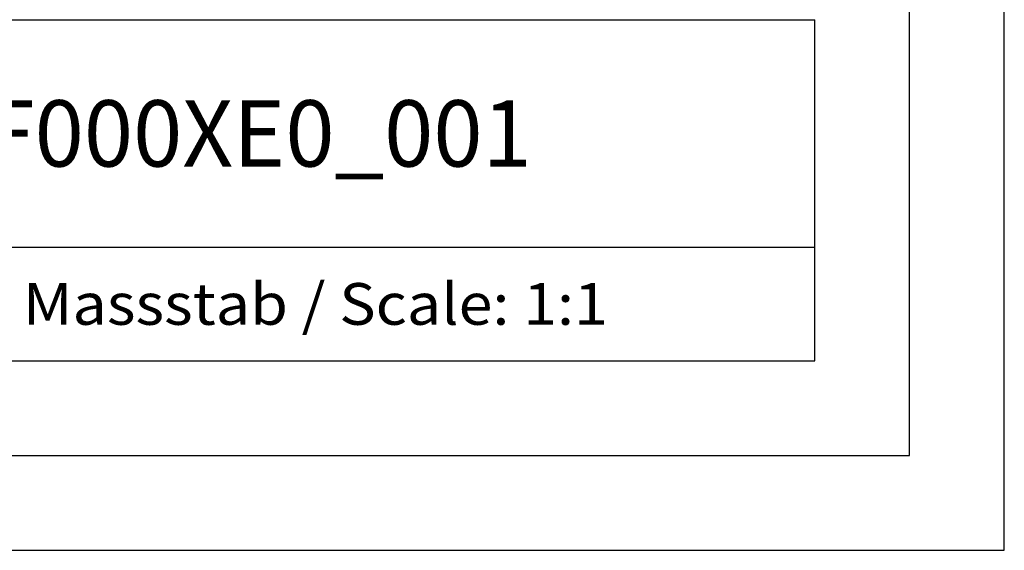
# Model space of a CAD drawing. Extents: x 0 to 594, y 0 to 420.
# Drawn here: x 542 to 594, y 0 to 28 of the extents above; entities that cross this region are included whole.
import ezdxf
from ezdxf.enums import TextEntityAlignment as Align

# ---------------------------------------------------------------- set-up
doc = ezdxf.new("R2010")
doc.units = 0
doc.header["$LTSCALE"] = 32.67
doc.header["$MEASUREMENT"] = 0
doc.layers.add('90000_FRAME', color=7, linetype='CONTINUOUS')

msp = doc.modelspace()

# ---------------------------------------------------------------- linework, layer by layer
at = {"layer": '90000_FRAME', "color": 7, "linetype": 'Continuous'}
for p, q in [((594, 0), (594, 420)), ((589, 5), (589, 415)), ((449, 28), (584, 28)), ((584, 10), (584, 28)), ((499, 16), (584, 16)), ((449, 10), (584, 10)), ((5, 5), (589, 5)), ((0, 0), (594, 0))]:
    msp.add_line(p, q, dxfattribs=at)

# ---------------------------------------------------------------- texts
at = {"layer": '90000_FRAME', "color": 7, "linetype": 'Continuous', "oblique": 0.000019}
for s, height, width, p, p2 in [('6GK73425DF000XE0_001', 3.5, 0.84026, (515.125, 20.25), (569.04167, 20.25)), ('Massstab / Scale: 1:1', 2.2, 0.773263, (542.16, 11.9), (573.06476, 11.9))]:
    msp.add_text(s, height=height, dxfattribs=dict(at, width=width)).set_placement(p, p2, align=Align.FIT)

doc.saveas('drawing.dxf')
